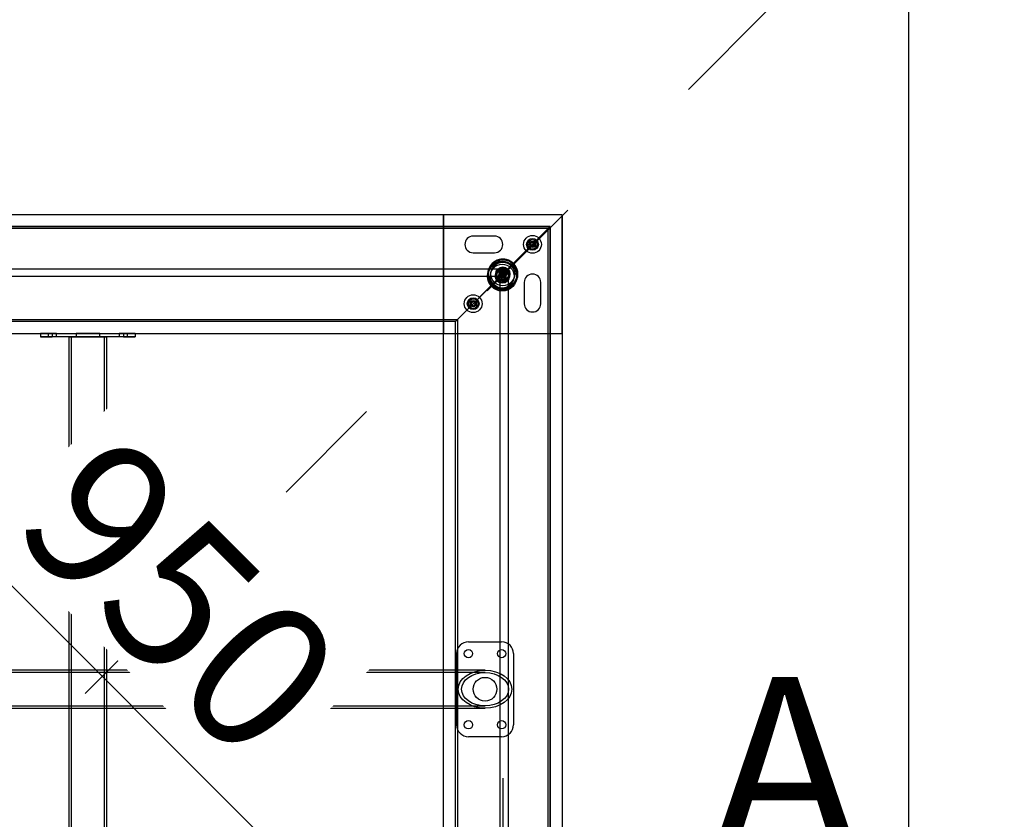
# Model space of a CAD drawing. Units: millimetres. Extents: x 725 to 34603, y 786 to 29623.
# Drawn here: x 11277 to 12107, y 7543 to 8217 of the extents above; entities that cross this region are included whole.
import ezdxf

# ---------------------------------------------------------------- set-up
doc = ezdxf.new("R2010")
doc.units = ezdxf.units.MM
doc.linetypes.add('ACAD_ISO03W100', pattern=[30, 12, -18])
doc.linetypes.add('ČERCHOVANÁ', pattern=[25.4, 12.7, -6.35, 0, -6.35])
for name, color, linetype in [('HERNI_PRVEK', 4, 'Continuous'), ('koty1', 7, 'Continuous'), ('KÓTY', 7, 'Continuous'), ('OSA', 7, 'ČERCHOVANÁ'), ('PADOVA_ZONA', 1, 'ACAD_ISO03W100')]:
    doc.layers.add(name, color=color, linetype=linetype)
doc.layers.add('KOTY', color=7, linetype='Continuous', lineweight=13)
doc.styles.add('arial', font='arial.ttf')
doc.dimstyles.new('KOTY_50', dxfattribs={"dimtxt": 125, "dimasz": 50, "dimexe": 50, "dimexo": 50, "dimgap": 30, "dimtad": 1, "dimdec": 0, "dimrnd": 10, "dimdsep": 46, "dimtxsty": 'arial', "dimblk": 'ARCHTICK', "dimcen": -1.5, "dimclrt": 2, "dimadec": 0, "dimazin": 0, "dimtfac": 0.63, "dimtdec": 0, "dimtix": 1, "dimtmove": 2, "dimatfit": 3, "dimldrblk": 'KOTA', "dimfxl": 400, "dimfxlon": 1, "dimtfill": 1, "dimtolj": 1, "dimtzin": 0, "dimarcsym": 0})

# ---------------------------------------------------------------- blocks, each defined once
blk = doc.blocks.new('_ArchTick')
at = {"color": 0, "linetype": 'ByBlock', "const_width": 0.15}
blk.add_lwpolyline([(-0.5, -0.5), (0.5, 0.5)], dxfattribs=at)
blk = doc.blocks.new('*D28')
at = {"layer": 'Defpoints', "color": 0, "ltscale": 8, "transparency": 16777216}
for p in [(11734.44, 9552.53), (12026.8, 9552.53), (11684.44, 7327.53)]:
    blk.add_point(p, dxfattribs=at)
at = {"layer": 'KOTY', "color": 0, "lineweight": -2, "ltscale": 8, "transparency": 16777216}
for p, q in [((11784.44, 9552.53), (12076.8, 9552.53)), ((12026.8, 7327.53), (12026.8, 9552.53)), ((11734.44, 7327.53), (12076.8, 7327.53))]:
    blk.add_line(p, q, dxfattribs=at)
at = {"layer": 'KOTY', "color": 0, "lineweight": -2, "ltscale": 8, "transparency": 16777216, "xscale": 50, "yscale": 50, "zscale": 50}
for p, rotation in [((12026.8, 9552.53), 90), ((12026.8, 7327.53), 270)]:
    blk.add_blockref('_ArchTick', p, dxfattribs=dict(at, rotation=rotation))
at = {"layer": 'KOTY', "color": 2, "ltscale": 8, "transparency": 16777216, "insert": (11932.98, 8440.03), "char_height": 125, "attachment_point": 5, "rotation": 90, "style": 'arial', "bg_fill": 3, "box_fill_scale": 1.1, "bg_fill_color": 256, "bg_fill_true_color": 13158600, "bg_fill_transparency": 0}
blk.add_mtext('\\A1;2220', dxfattribs=at)
blk = doc.blocks.new('KOTA')
for p, q in [((-75, -75), (75, 75)), ((0, 75), (0, -75)), ((-75, 0), (75, 0))]:
    blk.add_line(p, q)
blk = doc.blocks.new('*D34')
at = {"layer": 'Defpoints', "color": 0, "ltscale": 8, "transparency": 16777216}
for p in [(11734.44, 8052.53), (13612.74, 8052.53), (11734.44, 6602.53)]:
    blk.add_point(p, dxfattribs=at)
at = {"layer": 'koty1', "color": 0, "lineweight": -2, "ltscale": 8, "transparency": 16777216}
for p, q in [((13212.74, 8052.53), (13662.74, 8052.53)), ((13612.74, 6602.53), (13612.74, 8052.53)), ((13212.74, 6602.53), (13662.74, 6602.53))]:
    blk.add_line(p, q, dxfattribs=at)
at = {"layer": 'koty1', "color": 0, "lineweight": -2, "ltscale": 8, "transparency": 16777216, "xscale": 50, "yscale": 50, "zscale": 50}
for p, rotation in [((13612.74, 8052.53), 90), ((13612.74, 6602.53), 270)]:
    blk.add_blockref('_ArchTick', p, dxfattribs=dict(at, rotation=rotation))
at = {"layer": 'koty1', "color": 2, "ltscale": 8, "transparency": 16777216, "insert": (13518.92, 7327.53), "char_height": 125, "attachment_point": 5, "rotation": 90, "style": 'arial', "bg_fill": 3, "box_fill_scale": 1.1, "bg_fill_color": 256, "bg_fill_true_color": 13158600, "bg_fill_transparency": 0}
blk.add_mtext('\\A1;1450', dxfattribs=at)
blk = doc.blocks.new('*D35')
at = {"layer": 'Defpoints', "color": 0, "ltscale": 8, "transparency": 16777216}
for p in [(11734.44, 9552.53), (13612.74, 9552.53), (11734.44, 8052.53)]:
    blk.add_point(p, dxfattribs=at)
at = {"layer": 'koty1', "color": 0, "lineweight": -2, "ltscale": 8, "transparency": 16777216}
for p, q in [((13212.74, 9552.53), (13662.74, 9552.53)), ((13612.74, 8052.53), (13612.74, 9552.53)), ((13212.74, 8052.53), (13662.74, 8052.53))]:
    blk.add_line(p, q, dxfattribs=at)
at = {"layer": 'koty1', "color": 0, "lineweight": -2, "ltscale": 8, "transparency": 16777216, "xscale": 50, "yscale": 50, "zscale": 50}
for p, rotation in [((13612.74, 9552.53), 90), ((13612.74, 8052.53), 270)]:
    blk.add_blockref('_ArchTick', p, dxfattribs=dict(at, rotation=rotation))
at = {"layer": 'koty1', "color": 2, "ltscale": 8, "transparency": 16777216, "insert": (13518.92, 8802.53), "char_height": 125, "attachment_point": 5, "rotation": 90, "style": 'arial', "bg_fill": 3, "box_fill_scale": 1.1, "bg_fill_color": 256, "bg_fill_true_color": 13158600, "bg_fill_transparency": 0}
blk.add_mtext('\\A1;1500', dxfattribs=at)
blk = doc.blocks.new('*D36')
at = {"layer": 'Defpoints', "color": 0, "ltscale": 8, "transparency": 16777216}
for p in [(11734.44, 9552.53), (11734.44, 5102.53), (13926.44, 5102.53)]:
    blk.add_point(p, dxfattribs=at)
at = {"layer": 'koty1', "color": 0, "lineweight": -2, "ltscale": 8, "transparency": 16777216}
for p, q in [((13526.44, 9552.53), (13976.44, 9552.53)), ((13926.44, 9552.53), (13926.44, 5102.53)), ((13526.44, 5102.53), (13976.44, 5102.53))]:
    blk.add_line(p, q, dxfattribs=at)
at = {"layer": 'koty1', "color": 0, "lineweight": -2, "ltscale": 8, "transparency": 16777216, "xscale": 50, "yscale": 50, "zscale": 50}
for p, rotation in [((13926.44, 9552.53), 90), ((13926.44, 5102.53), 270)]:
    blk.add_blockref('_ArchTick', p, dxfattribs=dict(at, rotation=rotation))
at = {"layer": 'koty1', "color": 2, "ltscale": 8, "transparency": 16777216, "insert": (13832.62, 7327.53), "char_height": 125, "attachment_point": 5, "rotation": 90, "style": 'arial', "bg_fill": 3, "box_fill_scale": 1.1, "bg_fill_color": 256, "bg_fill_true_color": 13158600, "bg_fill_transparency": 0}
blk.add_mtext('\\A1;4450', dxfattribs=at)
blk = doc.blocks.new('*D41')
at = {"layer": 'Defpoints', "color": 0, "linetype": 'ACAD_ISO03W100', "ltscale": 8, "transparency": 16777216}
for p in [(13234.44, 9552.53), (13234.44, 9552.53), (8787.27, 5102.53)]:
    blk.add_point(p, dxfattribs=at)
at = {"layer": 'KOTY', "color": 0, "linetype": 'ACAD_ISO03W100', "lineweight": -2, "ltscale": 8, "transparency": 16777216}
for p, q in [((13234.44, 9552.53), (13199.08, 9587.88)), ((13234.44, 9552.53), (13157.28, 9475.32)), ((8787.27, 5102.53), (12850.81, 9168.65)), ((8787.27, 5102.53), (8751.9, 5137.88))]:
    blk.add_line(p, q, dxfattribs=at)
at = {"layer": 'KOTY', "color": 0, "linetype": 'ACAD_ISO03W100', "lineweight": -2, "ltscale": 8, "transparency": 16777216, "xscale": 50, "yscale": 50, "zscale": 50, "rotation": 225.0182025379392}
blk.add_blockref('_ArchTick', (8787.27, 5102.53), dxfattribs=at)
at = {"layer": 'KOTY', "color": 2, "linetype": 'ACAD_ISO03W100', "ltscale": 8, "transparency": 16777216, "insert": (13007.58, 9318.45), "char_height": 125, "attachment_point": 5, "rotation": 45.0182, "style": 'arial', "bg_fill": 3, "box_fill_scale": 1.1, "bg_fill_color": 256, "bg_fill_true_color": 13158600, "bg_fill_transparency": 0}
blk.add_mtext('\\A1;6290', dxfattribs=at)
at = {"layer": 'KOTY', "color": 0, "linetype": 'ACAD_ISO03W100', "lineweight": -2, "ltscale": 8, "transparency": 16777216, "xscale": 50, "yscale": 50, "zscale": 50, "rotation": 45.01820253793922}
blk.add_blockref('_ArchTick', (13234.44, 9552.53), dxfattribs=at)
blk = doc.blocks.new('*D43')
at = {"layer": 'Defpoints', "color": 0, "ltscale": 8, "transparency": 16777216}
for p in [(11009.44, 8002.53), (11683.69, 7326.22), (11684.67, 7327.2)]:
    blk.add_point(p, dxfattribs=at)
at = {"layer": 'KOTY', "color": 0, "lineweight": -2, "ltscale": 8, "transparency": 16777216}
for p, q in [((11008.46, 8001.55), (10973.1, 7966.2)), ((11008.46, 8001.55), (11683.69, 7326.22)), ((11683.69, 7326.22), (11648.33, 7290.87))]:
    blk.add_line(p, q, dxfattribs=at)
at = {"layer": 'KOTY', "color": 0, "lineweight": -2, "ltscale": 8, "transparency": 16777216, "xscale": 50, "yscale": 50, "zscale": 50}
for p, rotation in [((11008.46, 8001.55), 134.9957777931683), ((11683.69, 7326.22), 314.9957777931684)]:
    blk.add_blockref('_ArchTick', p, dxfattribs=dict(at, rotation=rotation))
at = {"layer": 'KOTY', "color": 2, "ltscale": 8, "transparency": 16777216, "insert": (11412.42, 7730.22), "char_height": 125, "attachment_point": 5, "rotation": 314.99578, "style": 'arial', "bg_fill": 3, "box_fill_scale": 1.1, "bg_fill_color": 256, "bg_fill_true_color": 13158600, "bg_fill_transparency": 0}
blk.add_mtext('\\A1;950', dxfattribs=at)

msp = doc.modelspace()

# ---------------------------------------------------------------- linework, layer by layer
at = {"layer": 'HERNI_PRVEK', "ltscale": 200}
for p, q in [((11734.4432, 8052.5322), (10284.4432, 8052.5322)), ((11634.4432, 8052.5322), (10384.4432, 8052.5322)), ((11634.4432, 8052.5322), (11634.4432, 7952.5322)), ((11734.4432, 8052.5322), (11634.4432, 8052.5322)), ((11634.4432, 6602.5322), (11634.4432, 8052.5322)), ((11734.4432, 7952.5322), (11734.4432, 8052.5322)), ((11734.4432, 8052.5322), (11734.4432, 6602.5322)), ((11724.4432, 8042.5322), (11644.4432, 7962.5322)), ((11722.789, 8040.8781), (11688.8281, 8006.9171)), ((11722.789, 8040.8781), (11724.4432, 8042.5322)), ((11724.4432, 8042.5322), (11722.789, 8040.8781)), ((11677.4432, 8034.5322), (11659.4432, 8034.5322)), ((11677.4432, 8034.5322), (11659.4432, 8034.5322)), ((11677.4432, 8034.5322), (11659.4432, 8034.5322)), ((11659.4432, 8020.5322), (11677.4432, 8020.5322)), ((11659.4432, 8020.5322), (11677.4432, 8020.5322)), ((11659.4432, 8020.5322), (11677.4432, 8020.5322)), ((11682.242, 8000.331), (11688.8281, 8006.9171)), ((11688.8281, 8006.9171), (11682.242, 8000.331)), ((11682.242, 8000.331), (11646.203, 7964.292)), ((11702.4432, 7995.5322), (11702.4432, 7977.5322)), ((11702.4432, 7995.5322), (11702.4432, 7977.5322)), ((11716.4432, 7977.5322), (11716.4432, 7995.5322)), ((11716.4432, 7977.5322), (11716.4432, 7995.5322)), ((11644.4432, 7962.5322), (11646.203, 7964.292)), ((11646.203, 7964.292), (11644.4432, 7962.5322)), ((10284.4432, 7952.5322), (11734.4432, 7952.5322)), ((10384.4432, 7952.5322), (11634.4432, 7952.5322)), ((11304.4432, 7952.5322), (11294.4432, 7952.5322)), ((11294.4432, 7952.5322), (11294.4432, 7949.5322)), ((11294.4432, 7952.5322), (11304.4432, 7952.5322)), ((11304.4432, 7949.5322), (11294.4432, 7949.5322)), ((11294.4432, 7949.5322), (11304.4432, 7949.5322)), ((11300.9432, 7952.5322), (11300.9432, 7949.5322)), ((11300.9432, 7952.5322), (11300.9432, 7949.5322)), ((11307.9432, 7952.5322), (11300.9432, 7952.5322)), ((11307.9432, 7952.5322), (11300.9432, 7952.5322)), ((11307.9432, 7949.5322), (11300.9432, 7949.5322)), ((11307.9432, 7949.5322), (11300.9432, 7949.5322)), ((11304.4432, 7952.5322), (11364.4432, 7952.5322)), ((11304.4432, 7952.5322), (11304.4432, 7949.5322)), ((11364.4432, 7949.5322), (11304.4432, 7949.5322)), ((11307.9432, 7949.5322), (11307.9432, 7952.5322)), ((11307.9432, 7949.5322), (11307.9432, 7952.5322)), ((11318.4432, 7949.5322), (11318.4432, 6667.5322)), ((11318.4748, 7949.5322), (11350.4116, 7949.5322)), ((11320.4432, 7949.5322), (11320.4432, 6667.5322)), ((11320.451, 7949.5322), (11348.4354, 7949.5322)), ((11324.4432, 7952.5322), (11324.4432, 7949.5322)), ((11344.4432, 7952.5322), (11324.4432, 7952.5322)), ((11344.4432, 7949.5322), (11324.4432, 7949.5322)), ((11344.4432, 7949.5322), (11344.4432, 7952.5322)), ((11348.4432, 6667.5322), (11348.4432, 7949.5322)), ((11350.4432, 6667.5322), (11350.4432, 7949.5322)), ((11360.9432, 7952.5322), (11360.9432, 7949.5322)), ((11360.9432, 7952.5322), (11360.9432, 7949.5322)), ((11367.9432, 7952.5322), (11360.9432, 7952.5322)), ((11367.9432, 7952.5322), (11360.9432, 7952.5322)), ((11367.9432, 7949.5322), (11360.9432, 7949.5322)), ((11367.9432, 7949.5322), (11360.9432, 7949.5322)), ((11364.4432, 7952.5322), (11374.4432, 7952.5322)), ((11364.4432, 7952.5322), (11364.4432, 7949.5322)), ((11374.4432, 7952.5322), (11364.4432, 7952.5322)), ((11374.4432, 7949.5322), (11364.4432, 7949.5322)), ((11364.4432, 7949.5322), (11374.4432, 7949.5322)), ((11367.9432, 7949.5322), (11367.9432, 7952.5322)), ((11367.9432, 7949.5322), (11367.9432, 7952.5322)), ((11374.4432, 7952.5322), (11374.4432, 7949.5322)), ((11634.4432, 7952.5322), (11734.4432, 7952.5322)), ((11634.4432, 6702.5322), (11634.4432, 7952.5322)), ((11734.4432, 7952.5322), (11734.4432, 6702.5322)), ((11655.4432, 7692.5322), (11683.4432, 7692.5322)), ((11645.4432, 7622.5322), (11645.4432, 7682.5322)), ((11693.4432, 7682.5322), (11693.4432, 7622.5322)), ((11669.4432, 7668.5322), (10387.4432, 7668.5322)), ((11669.4432, 7666.5322), (10387.4432, 7666.5322)), ((10387.4432, 7638.5322), (11669.4432, 7638.5322)), ((10387.4432, 7636.5322), (11669.4432, 7636.5322)), ((11683.4432, 7612.5322), (11655.4432, 7612.5322))]:
    msp.add_line(p, q, dxfattribs=at)
at = {"layer": 'HERNI_PRVEK', "ltscale": 200, "flags": 128}
for points in [[(11724.4432, 8042.5322), (10294.4432, 8042.5322), (10294.4432, 6612.5322), (11724.4432, 6612.5322), (11724.4432, 8042.5322)], [(10294.4432, 8042.5322), (11724.4432, 8042.5322), (11724.4432, 6612.5322), (10294.4432, 6612.5322), (10294.4432, 8042.5322)], [(11722.789, 8040.8781), (10296.0974, 8040.8781), (10296.0974, 6614.1864), (11722.789, 6614.1864), (11722.789, 8040.8781)], [(10330.0583, 8006.9171), (11688.8281, 8006.9171), (11688.8281, 6648.1474), (10330.0583, 6648.1474), (10330.0583, 8006.9171)], [(11682.242, 8000.331), (10336.6444, 8000.331), (10336.6444, 6654.7334), (11682.242, 6654.7334), (11682.242, 8000.331)], [(10372.6835, 7964.292), (11646.203, 7964.292), (11646.203, 6690.7725), (10372.6835, 6690.7725), (10372.6835, 7964.292)], [(11644.4432, 7962.5322), (10374.4432, 7962.5322), (10374.4432, 6692.5322), (11644.4432, 6692.5322), (11644.4432, 7962.5322)], [(11644.4432, 7962.5322), (10374.4432, 7962.5322), (10374.4432, 6692.5322), (11644.4432, 6692.5322), (11644.4432, 7962.5322)]]:
    msp.add_lwpolyline(points, dxfattribs=at)
at = {"layer": 'HERNI_PRVEK', "ltscale": 200}
for centre, radius in [((11709.4432, 8027.5322), 7.5), ((11709.4432, 8027.5322), 7.5), ((11709.4432, 8027.5322), 7.5), ((11709.4432, 8027.5322), 7.5), ((11709.4432, 8027.5322), 5), ((11709.4432, 8027.5322), 5), ((11709.4432, 8027.5322), 4), ((11709.4432, 8027.5322), 4), ((11709.4432, 8027.5322), 4), ((11709.4432, 8027.5322), 4), ((11709.4432, 8027.5322), 2.65), ((11709.4432, 8027.5322), 2.65), ((11709.4432, 8027.5322), 2.65), ((11709.4432, 8027.5322), 2.65), ((11709.4432, 8027.5322), 2), ((11709.4432, 8027.5322), 2), ((11709.4432, 8027.5322), 2), ((11709.4432, 8027.5322), 2), ((11684.4432, 8002.5322), 12.5), ((11684.4432, 8002.5322), 12.5), ((11684.4432, 8002.5322), 12.5), ((11684.4432, 8002.5322), 12), ((11684.4432, 8002.5322), 12), ((11683.952, 8000.7486), 12.5), ((11683.952, 8000.7486), 12), ((11683.952, 8000.7486), 12), ((11683.952, 8000.7486), 10), ((11684.4432, 8002.5322), 10), ((11683.952, 8000.7486), 6), ((11684.4432, 8002.5322), 6), ((11683.952, 8000.7486), 5.15), ((11684.4432, 8002.5322), 5.15), ((11684.4432, 8002.5322), 5), ((11684.4432, 8002.5322), 5), ((11684.4432, 8002.5322), 5), ((11684.4432, 8002.5322), 5), ((11684.4432, 8002.5322), 5), ((11684.4432, 8002.5322), 5), ((11684.4432, 8002.5322), 5), ((11684.4432, 8002.5322), 5), ((11683.952, 8000.7486), 5), ((11683.952, 8000.7486), 5), ((11683.952, 8000.7486), 3.15), ((11683.952, 8000.7486), 3.15), ((11684.4432, 8002.5322), 3.15), ((11684.4432, 8002.5322), 3.15), ((11684.4432, 8002.5322), 2), ((11684.4432, 8002.5322), 2), ((11684.4432, 8002.5322), 2), ((11684.4432, 8002.5322), 2), ((11659.4432, 7977.5322), 7.5), ((11659.4432, 7977.5322), 7.5), ((11659.4432, 7977.5322), 7.5), ((11659.4432, 7977.5322), 7.5), ((11659.4432, 7977.5322), 5), ((11659.4432, 7977.5322), 5), ((11659.4432, 7977.5322), 4), ((11659.4432, 7977.5322), 4), ((11659.4432, 7977.5322), 4), ((11659.4432, 7977.5322), 4), ((11659.4432, 7977.5322), 2.65), ((11659.4432, 7977.5322), 2.65), ((11659.4432, 7977.5322), 2.65), ((11659.4432, 7977.5322), 2.65), ((11659.4432, 7977.5322), 2), ((11659.4432, 7977.5322), 2), ((11659.4432, 7977.5322), 2), ((11659.4432, 7977.5322), 2), ((11655.4432, 7682.5322), 3.5), ((11655.4432, 7682.5322), 3.5), ((11683.4432, 7682.5322), 3.5), ((11683.4432, 7682.5322), 3.5), ((11669.4432, 7652.5322), 10), ((11669.4432, 7652.5322), 10), ((11655.4432, 7622.5322), 3.5), ((11655.4432, 7622.5322), 3.5), ((11683.4432, 7622.5322), 3.5), ((11683.4432, 7622.5322), 3.5)]:
    msp.add_circle(centre, radius, dxfattribs=at)
for centre, radius, start, end in [((11659.4432, 8027.5322), 7, 90, 270), ((11659.4432, 8027.5322), 7, 90, 270), ((11659.4432, 8027.5322), 7, 90, 270), ((11659.4432, 8027.5322), 7, 90, 270), ((11659.4432, 8027.5322), 7, 90, 270), ((11659.4432, 8027.5322), 7, 90, 270), ((11677.4432, 8027.5322), 7, 270, 90), ((11677.4432, 8027.5322), 7, 270, 90), ((11677.4432, 8027.5322), 7, 270, 90), ((11677.4432, 8027.5322), 7, 270, 90), ((11677.4432, 8027.5322), 7, 270, 90), ((11677.4432, 8027.5322), 7, 270, 90), ((11708.0191, 8028.3544), 0.3851, 69.0766849, 230.9233151), ((11708.0191, 8028.3544), 0.3851, 69.0766849, 230.9233151), ((11708.0191, 8028.3544), 0.3851, 69.0766849, 230.9233151), ((11708.0191, 8028.3544), 0.3851, 69.0766849, 230.9233151), ((11708.0191, 8026.7101), 0.3851, 129.0766849, 290.9233151), ((11708.0191, 8026.7101), 0.3851, 129.0766849, 290.9233151), ((11708.0191, 8026.7101), 0.3851, 129.0766849, 290.9233151), ((11708.0191, 8026.7101), 0.3851, 129.0766849, 290.9233151), ((11707.3515, 8027.5322), 0.674, 309.0766849, 50.9233151), ((11707.3515, 8027.5322), 0.674, 309.0766849, 50.9233151), ((11707.3515, 8027.5322), 0.674, 309.0766849, 50.9233151), ((11707.3515, 8027.5322), 0.674, 309.0766849, 50.9233151), ((11708.3974, 8029.3437), 0.674, 249.0766849, 350.9233151), ((11708.3974, 8029.3437), 0.674, 249.0766849, 350.9233151), ((11708.3974, 8029.3437), 0.674, 249.0766849, 350.9233151), ((11708.3974, 8029.3437), 0.674, 249.0766849, 350.9233151), ((11708.3974, 8025.7208), 0.674, 9.0766849, 110.9233151), ((11708.3974, 8025.7208), 0.674, 9.0766849, 110.9233151), ((11708.3974, 8025.7208), 0.674, 9.0766849, 110.9233151), ((11708.3974, 8025.7208), 0.674, 9.0766849, 110.9233151), ((11709.4432, 8029.1766), 0.3851, 9.0766849, 170.9233151), ((11709.4432, 8029.1766), 0.3851, 9.0766849, 170.9233151), ((11709.4432, 8029.1766), 0.3851, 9.0766849, 170.9233151), ((11709.4432, 8029.1766), 0.3851, 9.0766849, 170.9233151), ((11709.4432, 8025.8879), 0.3851, 189.0766849, 350.9233151), ((11709.4432, 8025.8879), 0.3851, 189.0766849, 350.9233151), ((11709.4432, 8025.8879), 0.3851, 189.0766849, 350.9233151), ((11709.4432, 8025.8879), 0.3851, 189.0766849, 350.9233151), ((11710.4891, 8029.3437), 0.674, 189.0766849, 290.9233151), ((11710.4891, 8029.3437), 0.674, 189.0766849, 290.9233151), ((11710.4891, 8029.3437), 0.674, 189.0766849, 290.9233151), ((11710.4891, 8029.3437), 0.674, 189.0766849, 290.9233151), ((11710.4891, 8025.7208), 0.674, 69.0766849, 170.9233151), ((11710.4891, 8025.7208), 0.674, 69.0766849, 170.9233151), ((11710.4891, 8025.7208), 0.674, 69.0766849, 170.9233151), ((11710.4891, 8025.7208), 0.674, 69.0766849, 170.9233151), ((11710.8673, 8028.3544), 0.3851, 309.0766849, 110.9233151), ((11710.8673, 8028.3544), 0.3851, 309.0766849, 110.9233151), ((11710.8673, 8028.3544), 0.3851, 309.0766849, 110.9233151), ((11710.8673, 8028.3544), 0.3851, 309.0766849, 110.9233151), ((11710.8673, 8026.7101), 0.3851, 249.0766849, 50.9233151), ((11710.8673, 8026.7101), 0.3851, 249.0766849, 50.9233151), ((11710.8673, 8026.7101), 0.3851, 249.0766849, 50.9233151), ((11710.8673, 8026.7101), 0.3851, 249.0766849, 50.9233151), ((11711.5349, 8027.5322), 0.674, 129.0766849, 230.9233151), ((11711.5349, 8027.5322), 0.674, 129.0766849, 230.9233151), ((11711.5349, 8027.5322), 0.674, 129.0766849, 230.9233151), ((11711.5349, 8027.5322), 0.674, 129.0766849, 230.9233151), ((11684.4432, 8002.5827), 12.5, 359.8843981, 180.1156018), ((11684.4432, 8002.5827), 12.5, 359.8843981, 180.1156018), ((11684.4432, 8002.5322), 12.5, 179.8843981, 0.1156018), ((11684.4432, 8002.5322), 12.5, 179.8843981, 0.1156018), ((11682.172, 8001.7764), 0.4814, 69.0766849, 230.9233151), ((11682.172, 8001.7764), 0.4814, 69.0766849, 230.9233151), ((11682.172, 7999.7209), 0.4814, 129.0766849, 290.9233151), ((11682.172, 7999.7209), 0.4814, 129.0766849, 290.9233151), ((11681.3374, 8000.7486), 0.8425, 309.0766849, 50.9233151), ((11681.3374, 8000.7486), 0.8425, 309.0766849, 50.9233151), ((11682.6631, 8003.56), 0.4814, 69.0766849, 230.9233151), ((11682.6631, 8003.56), 0.4814, 69.0766849, 230.9233151), ((11682.6631, 8001.5045), 0.4814, 129.0766849, 290.9233151), ((11682.6631, 8001.5045), 0.4814, 129.0766849, 290.9233151), ((11682.6447, 8003.013), 0.8425, 249.0766849, 350.9233151), ((11682.6447, 8003.013), 0.8425, 249.0766849, 350.9233151), ((11682.6447, 7998.4843), 0.8425, 9.0766849, 110.9233151), ((11682.6447, 7998.4843), 0.8425, 9.0766849, 110.9233151), ((11681.8286, 8002.5322), 0.8425, 309.0766849, 50.9233151), ((11681.8286, 8002.5322), 0.8425, 309.0766849, 50.9233151), ((11683.1359, 8004.7966), 0.8425, 249.0766849, 350.9233151), ((11683.1359, 8004.7966), 0.8425, 249.0766849, 350.9233151), ((11683.1359, 8000.2679), 0.8425, 9.0766849, 110.9233151), ((11683.1359, 8000.2679), 0.8425, 9.0766849, 110.9233151), ((11683.952, 8002.8041), 0.4814, 9.0766849, 170.9233151), ((11683.952, 8002.8041), 0.4814, 9.0766849, 170.9233151), ((11683.952, 7998.6932), 0.4814, 189.0766849, 350.9233151), ((11683.952, 7998.6932), 0.4814, 189.0766849, 350.9233151), ((11684.4432, 8004.5877), 0.4814, 9.0766849, 170.9233151), ((11684.4432, 8004.5877), 0.4814, 9.0766849, 170.9233151), ((11684.4432, 8000.4768), 0.4814, 189.0766849, 350.9233151), ((11684.4432, 8000.4768), 0.4814, 189.0766849, 350.9233151), ((11685.2593, 8003.013), 0.8425, 189.0766849, 290.9233151), ((11685.2593, 8003.013), 0.8425, 189.0766849, 290.9233151), ((11685.2593, 7998.4843), 0.8425, 69.0766849, 170.9233151), ((11685.2593, 7998.4843), 0.8425, 69.0766849, 170.9233151), ((11685.7505, 8004.7966), 0.8425, 189.0766849, 290.9233151), ((11685.7505, 8004.7966), 0.8425, 189.0766849, 290.9233151), ((11685.7505, 8000.2679), 0.8425, 69.0766849, 170.9233151), ((11685.7505, 8000.2679), 0.8425, 69.0766849, 170.9233151), ((11685.7321, 8001.7764), 0.4814, 309.0766849, 110.9233151), ((11685.7321, 8001.7764), 0.4814, 309.0766849, 110.9233151), ((11685.7321, 7999.7209), 0.4814, 249.0766849, 50.9233151), ((11685.7321, 7999.7209), 0.4814, 249.0766849, 50.9233151), ((11686.5666, 8000.7486), 0.8425, 129.0766849, 230.9233151), ((11686.5666, 8000.7486), 0.8425, 129.0766849, 230.9233151), ((11686.2233, 8003.56), 0.4814, 309.0766849, 110.9233151), ((11686.2233, 8003.56), 0.4814, 309.0766849, 110.9233151), ((11686.2233, 8001.5045), 0.4814, 249.0766849, 50.9233151), ((11686.2233, 8001.5045), 0.4814, 249.0766849, 50.9233151), ((11687.0578, 8002.5322), 0.8425, 129.0766849, 230.9233151), ((11687.0578, 8002.5322), 0.8425, 129.0766849, 230.9233151), ((11709.4432, 7995.5322), 7, 0, 180), ((11709.4432, 7995.5322), 7, 0, 180), ((11709.4432, 7995.5322), 7, 0, 180), ((11709.4432, 7995.5322), 7, 0, 180), ((11709.4432, 7995.5322), 7, 0, 180), ((11709.4432, 7995.5322), 7, 0, 180), ((11658.0191, 7978.3544), 0.3851, 69.0766849, 230.9233151), ((11658.0191, 7978.3544), 0.3851, 69.0766849, 230.9233151), ((11658.0191, 7978.3544), 0.3851, 69.0766849, 230.9233151), ((11658.0191, 7978.3544), 0.3851, 69.0766849, 230.9233151), ((11658.0191, 7976.7101), 0.3851, 129.0766849, 290.9233151), ((11658.0191, 7976.7101), 0.3851, 129.0766849, 290.9233151), ((11658.0191, 7976.7101), 0.3851, 129.0766849, 290.9233151), ((11658.0191, 7976.7101), 0.3851, 129.0766849, 290.9233151), ((11657.3515, 7977.5322), 0.674, 309.0766849, 50.9233151), ((11657.3515, 7977.5322), 0.674, 309.0766849, 50.9233151), ((11657.3515, 7977.5322), 0.674, 309.0766849, 50.9233151), ((11657.3515, 7977.5322), 0.674, 309.0766849, 50.9233151), ((11658.3974, 7979.3437), 0.674, 249.0766849, 350.9233151), ((11658.3974, 7979.3437), 0.674, 249.0766849, 350.9233151), ((11658.3974, 7979.3437), 0.674, 249.0766849, 350.9233151), ((11658.3974, 7979.3437), 0.674, 249.0766849, 350.9233151), ((11658.3974, 7975.7208), 0.674, 9.0766849, 110.9233151), ((11658.3974, 7975.7208), 0.674, 9.0766849, 110.9233151), ((11658.3974, 7975.7208), 0.674, 9.0766849, 110.9233151), ((11658.3974, 7975.7208), 0.674, 9.0766849, 110.9233151), ((11659.4432, 7979.1766), 0.3851, 9.0766849, 170.9233151), ((11659.4432, 7979.1766), 0.3851, 9.0766849, 170.9233151), ((11659.4432, 7979.1766), 0.3851, 9.0766849, 170.9233151), ((11659.4432, 7979.1766), 0.3851, 9.0766849, 170.9233151), ((11659.4432, 7975.8879), 0.3851, 189.0766849, 350.9233151), ((11659.4432, 7975.8879), 0.3851, 189.0766849, 350.9233151), ((11659.4432, 7975.8879), 0.3851, 189.0766849, 350.9233151), ((11659.4432, 7975.8879), 0.3851, 189.0766849, 350.9233151), ((11660.4891, 7979.3437), 0.674, 189.0766849, 290.9233151), ((11660.4891, 7979.3437), 0.674, 189.0766849, 290.9233151), ((11660.4891, 7979.3437), 0.674, 189.0766849, 290.9233151), ((11660.4891, 7979.3437), 0.674, 189.0766849, 290.9233151), ((11660.4891, 7975.7208), 0.674, 69.0766849, 170.9233151), ((11660.4891, 7975.7208), 0.674, 69.0766849, 170.9233151), ((11660.4891, 7975.7208), 0.674, 69.0766849, 170.9233151), ((11660.4891, 7975.7208), 0.674, 69.0766849, 170.9233151), ((11660.8673, 7978.3544), 0.3851, 309.0766849, 110.9233151), ((11660.8673, 7978.3544), 0.3851, 309.0766849, 110.9233151), ((11660.8673, 7978.3544), 0.3851, 309.0766849, 110.9233151), ((11660.8673, 7978.3544), 0.3851, 309.0766849, 110.9233151), ((11660.8673, 7976.7101), 0.3851, 249.0766849, 50.9233151), ((11660.8673, 7976.7101), 0.3851, 249.0766849, 50.9233151), ((11660.8673, 7976.7101), 0.3851, 249.0766849, 50.9233151), ((11660.8673, 7976.7101), 0.3851, 249.0766849, 50.9233151), ((11661.5349, 7977.5322), 0.674, 129.0766849, 230.9233151), ((11661.5349, 7977.5322), 0.674, 129.0766849, 230.9233151), ((11661.5349, 7977.5322), 0.674, 129.0766849, 230.9233151), ((11661.5349, 7977.5322), 0.674, 129.0766849, 230.9233151), ((11709.4432, 7977.5322), 7, 180, 0), ((11709.4432, 7977.5322), 7, 180, 0), ((11709.4432, 7977.5322), 7, 180, 0), ((11709.4432, 7977.5322), 7, 180, 0), ((11709.4432, 7977.5322), 7, 180, 0), ((11709.4432, 7977.5322), 7, 180, 0), ((11655.4432, 7682.5322), 10, 90, 180), ((11655.4432, 7682.5322), 10, 90, 180), ((11683.4432, 7682.5322), 10, 0, 90), ((11683.4432, 7682.5322), 10, 0, 90), ((11655.4432, 7622.5322), 10, 180, 270), ((11655.4432, 7622.5322), 10, 180, 270), ((11683.4432, 7622.5322), 10, 270, 0), ((11683.4432, 7622.5322), 10, 270, 0)]:
    msp.add_arc(centre, radius, start, end, dxfattribs=at)
for major_axis in [(22.6274, 0), (19.799, 0)]:
    msp.add_ellipse((11669.4432, 7652.5322), major_axis=major_axis, ratio=0.70710678, dxfattribs=at)
at = {"layer": 'OSA', "ltscale": 8}
msp.add_line((11684.4432, 7577.5322), (11684.4432, 7077.5322), dxfattribs=at)
at = {"layer": 'PADOVA_ZONA', "linetype": 'ACAD_ISO03W100', "ltscale": 10}
msp.add_arc((11734.4432, 8052.5322), 1500, 0, 90, dxfattribs=at)

# ---------------------------------------------------------------- next in the draw order: dimensions: what is measured, and where the dimension line sits
at = {"layer": 'koty1', "ltscale": 8}
dim = msp.add_linear_dim(base=(13612.7433, 8052.5322), p1=(11734.4432, 6602.5322), p2=(11734.4432, 8052.5322), angle=90, dimstyle='KOTY_50', dxfattribs=at)
dim.commit()
dim.dimension.update_dxf_attribs({"geometry": '*D34', "text_midpoint": (13518.9217, 7327.5322)})

# ---------------------------------------------------------------- next in the draw order: dimensions: what is measured, and where the dimension line sits
dim = msp.add_linear_dim(base=(13612.7433, 9552.5322), p1=(11734.4432, 8052.5322), p2=(11734.4432, 9552.5322), angle=90, dimstyle='KOTY_50', dxfattribs=at)
dim.commit()
dim.dimension.update_dxf_attribs({"geometry": '*D35', "text_midpoint": (13518.9217, 8802.5322)})

# ---------------------------------------------------------------- next in the draw order: dimensions: what is measured, and where the dimension line sits
dim = msp.add_linear_dim(base=(13926.4415, 5102.5322), p1=(11734.4432, 9552.5322), p2=(11734.4432, 5102.5322), angle=90, dimstyle='KOTY_50', dxfattribs=at)
dim.commit()
dim.dimension.update_dxf_attribs({"geometry": '*D36', "text_midpoint": (13832.6198, 7327.5322)})

# ---------------------------------------------------------------- next in the draw order: dimensions: what is measured, and where the dimension line sits
at = {"layer": 'KOTY', "linetype": 'ACAD_ISO03W100', "ltscale": 8}
dim = msp.add_linear_dim(base=(13234.4432, 9552.5322), p1=(8787.2698, 5102.5322), p2=(13234.4432, 9552.5322), angle=45.0182025, dimstyle='KOTY_50', dxfattribs=at)
dim.commit()
dim.dimension.update_dxf_attribs({"geometry": '*D41', "text_midpoint": (13007.5791, 9318.4506), "dimtype": 161})

# ---------------------------------------------------------------- next in the draw order: dimensions: what is measured, and where the dimension line sits
at = {"layer": 'KOTY', "ltscale": 8}
dim = msp.add_aligned_dim(p1=(11009.4432, 8002.5322), p2=(11684.6718, 7327.2042), distance=-1.392, dimstyle='KOTY_50', dxfattribs=at)
dim.commit()
dim.dimension.update_dxf_attribs({"geometry": '*D43', "text_midpoint": (11412.4199, 7730.221)})

# ---------------------------------------------------------------- next in the draw order: dimensions: what is measured, and where the dimension line sits
dim = msp.add_linear_dim(base=(12026.7971, 9552.5322), p1=(11684.4432, 7327.5322), p2=(11734.4432, 9552.5322), angle=90, dimstyle='KOTY_50', dxfattribs=at)
dim.commit()
dim.dimension.update_dxf_attribs({"geometry": '*D28', "text_midpoint": (11932.9755, 8440.0322)})

# ---------------------------------------------------------------- next in the draw order: texts
at = {"layer": 'KÓTY', "insert": (11860.2847, 7662.9668), "char_height": 150, "width": 601.00824, "attachment_point": 1, "style": 'arial'}
msp.add_mtext('A', dxfattribs=at)

doc.saveas('drawing.dxf')
